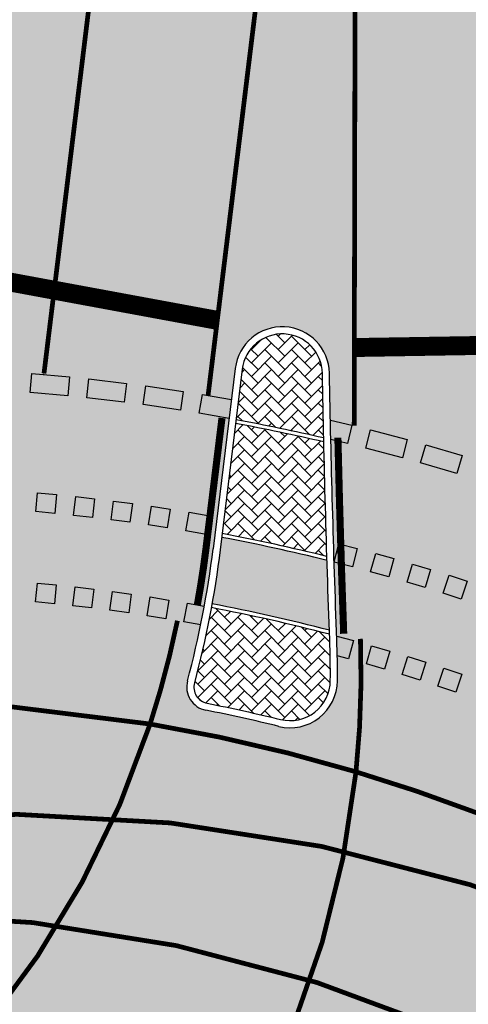
# Model space of a CAD drawing. Units: millimetres. Extents: x 1474 to 10757, y 859 to 12599.
# Drawn here: x 8988 to 8998, y 10318 to 10338 of the extents above; entities that cross this region are included whole.
import ezdxf

# ---------------------------------------------------------------- set-up
doc = ezdxf.new("R2010")
doc.units = ezdxf.units.MM
doc.linetypes.add('DASHED2', pattern=[9.524999999999999, 6.35, -3.175])
doc.linetypes.add('Tkm_923a', pattern=[1, 0.5, -0.5])
for name, color, linetype in [('hoone', 255, 'Continuous'), ('tee', 253, 'Continuous'), ('TL_katend_AB_JRT', 133, 'Continuous'), ('TL_L_kattemärgistus', 7, 'Continuous'), ('TL_tee_äk_8x20', 210, 'Continuous'), ('TL_tee_äk_ST_0cm', 1, 'DASHED2'), ('TL_tee_äk_ST_10cm', 192, 'Continuous')]:
    doc.layers.add(name, color=color, linetype=linetype)
for name, color, linetype, true_color in [('TL_katend_AB_ST-1a', 7, 'Continuous', 0xcbcbcb), ('TL_katend_sillutis_KT-hall', 250, 'Continuous', 0x333333), ('TL_katend_sillutis_KT-pun', 7, 'Continuous', 0xa50052)]:
    doc.layers.add(name, color=color, linetype=linetype, true_color=true_color)
picture_1 = doc.add_image_def('image2.jpg', size_in_pixel=(2973, 1754))
pattern_1 = [(45, (0, 0), (0, 0.2828427124746191), [0.6000000000000001, -0.2]), (135, (0.14142135625, 0.14142135625), (2.220446049250313e-17, 0.282842712474619), [0.6000000000000001, -0.2])]

# ---------------------------------------------------------------- blocks, each defined once
blk = doc.blocks.new('ringtee')
at = {"layer": 'TL_katend_AB_JRT', "transparency": 33554687}
h = blk.add_hatch(color=256, dxfattribs=at)
h.dxf.hatch_style = 1
h.paths.add_polyline_path([(546254.972516455, 6583515.888277564, 0.01421493288574687), (546252.744916918, 6583516.375277814), (546252.7126295415, 6583516.112090801, -0.01400058287655333), (546252.5397683869, 6583514.968864141, -0.01644674514228212), (546255.0223904147, 6583514.410472864, -0.001215393913237376)])
at = {"layer": 'TL_katend_AB_ST-1a', "transparency": 33554687}
h = blk.add_hatch(color=256, dxfattribs=at)
h.dxf.hatch_style = 1
edge = h.paths.add_edge_path()
edge.add_line((546490.8977163659, 6584021.403853871), (546393.1599062189, 6583871.870036488))
edge.add_arc((547232.1008357427, 6583323.524179145), 1002.249999998085, 146.8306961807089, 151.924806883104)
edge.add_line((546347.7848781617, 6583795.213006301), (546326.0567560787, 6583754.477411179))
edge.add_arc((546943.2470901483, 6583425.271789232), 699.4999999929402, 151.9248068828264, 156.1975912707717)
edge.add_arc((546357.6837609451, 6583683.565396354), 59.50000000290418, 156.1975912701597, 162.5204927130947)
edge.add_line((546300.9312066565, 6583701.437094148), (546287.0864464636, 6583657.472300565))
edge.add_arc((546229.3800677465, 6583675.644363024), 60.49999998899862, 340.65052323761745, 342.52049271297113, ccw=False)
edge.add_arc((547232.1008357366, 6583323.524179135), 1002.249999992761, 160.6505232386254, 163.3049896218807)
edge.add_arc((546558.9734938071, 6583525.408165705), 299.5000000021687, 163.3049896219718, 182.8140211424391)
edge.add_line((546259.8346449342, 6583510.704455419), (546255.192378506, 6583513.343545175))
edge.add_arc((546235.6929593512, 6583513.494054344), 19.5000000097709, 359.5577627821495, 362.1106111501164)
edge.add_arc((546558.9734937875, 6583525.408165716), 303.9999999827449, 181.0487464296328, 182.1106111512901, ccw=False)
edge.add_arc((546254.0245858685, 6583519.825733595), 0.9999999998358083, 1.048746436241095, 173.0059892216367)
edge.add_line((546253.032026983, 6583519.947499185), (546245.8746397825, 6583527.304846454))
edge.add_line((546245.8746397825, 6583527.304846454), (546250.287680466, 6583563.277264499))
edge.add_arc((546558.9734938032, 6583525.408165708), 310.9999999982229, 163.3049896230779, 173.005989181056, ccw=False)
edge.add_arc((547232.100835739, 6583323.52417915), 1013.749999991209, 160.5953856288489, 163.3049896230309, ccw=False)
edge.add_arc((546943.2470901677, 6583425.271789232), 707.500000010848, 156.1975912715376, 160.5953856290781, ccw=False)
edge.add_arc((546943.247090139, 6583425.271789233), 707.4999999841548, 151.9248068822561, 156.1975912706669, ccw=False)
edge.add_line((546318.9981103727, 6583758.242450461), (546340.7262324663, 6583798.9780456))
edge.add_arc((547232.1008357838, 6583323.524179134), 1010.250000038446, 147.0913629573895, 151.9248068822738, ccw=False)
edge.add_arc((546350.3760775758, 6583894.126067455), 40.00000076740462, 327.0913631443233, 340.3264293979851)
edge.add_line((546388.0411158964, 6583880.659629555), (546389.9945340372, 6583886.12325475))
edge.add_arc((546408.8270528525, 6583879.390035944), 20.0000000104029, 146.8306961831227, 160.3264294533987, ccw=False)
edge.add_line((546392.0859018426, 6583890.332332928), (546399.1138071805, 6583901.084666256))
edge.add_arc((546424.2255336676, 6583884.671220797), 29.99999998313263, 136.2110409006771, 146.8306961808495, ccw=False)
edge.add_line((546402.5687259578, 6583905.431343119), (546409.3316864355, 6583912.486414008))
edge.add_arc((546380.4559428653, 6583940.16657707), 39.99999992347644, 316.2110408924447, 326.8306961876273)
edge.add_line((546413.9382448054, 6583918.281983159), (546484.2012559574, 6584025.780772651))
edge.add_arc((547329.8386456097, 6583473.057996845), 1010.249999590391, 144.4922347182334, 146.8306961879123, ccw=False)
edge.add_arc((546459.0227702091, 6584094.383010625), 59.49999998820324, 324.4922347148268, 327.1834494937708)
edge.add_line((546509.027170563, 6584062.136926462), (546534.1427586306, 6584101.083978586))
edge.add_arc((546584.987569074, 6584068.295943424), 60.49999999010614, 142.6104101789474, 147.1834494899926, ccw=False)
edge.add_line((546536.918808839, 6584105.033448623), (546561.7965682975, 6584137.584462856))
edge.add_arc((546546.303331523, 6584149.425476931), 19.50000000204378, 322.610410181219, 356.63815244776)
edge.add_line((546565.7697739339, 6584148.28196482), (546572.9622729323, 6584146.887321336))
edge.add_arc((546573.0574514136, 6584147.378178811), 0.5000000035823731, 259.0263832235378, 322.6104098702493)
edge.add_line((546573.4547138961, 6584147.074563061), (546582.595970451, 6584159.035333594))
edge.add_arc((546581.8014454853, 6584159.642565086), 1.000000003098986, 322.6104102296731, 382.6566627911184)
edge.add_line((546582.7242752042, 6584160.027773233), (546579.70943691, 6584167.25031614))
edge.add_arc((546574.2505534102, 6584185.970641731), 19.49999998203858, 286.2567875126724, 322.4203273857452)
edge.add_arc((548502.615925119, 6582702.018972823), 2413.75000000986, 141.4997575390001, 142.4203273694598, ccw=False)
edge.add_arc((546660.9494792337, 6584166.959334969), 60.50000000094546, 134.4005305303204, 141.4997575394947, ccw=False)
edge.add_line((546618.6194468864, 6584210.184540134), (546635.2140594312, 6584226.435486384))
edge.add_arc((546593.5836970421, 6584268.946225347), 59.49999999877274, 314.4005305295761, 320.6209651996655)
edge.add_arc((548502.6161558056, 6582702.01878278), 2410.250298894574, 140.3622458470789, 140.6209651877786, ccw=False)
edge.add_arc((546615.6954176244, 6584265.110800171), 39.99999995491049, 320.3622458190567, 333.5914723668182)
edge.add_line((546651.5212405008, 6584247.320060681), (546654.1046149966, 6584252.52229059))
edge.add_arc((546672.017526194, 6584243.626920983), 19.99999970029065, 139.8981510117445, 153.5914724148508, ccw=False)
edge.add_arc((548502.6164331383, 6582702.018543668), 2413.250665032609, 139.5953773216083, 139.8981511391522, ccw=False)
edge.add_arc((546687.8043836684, 6584246.797154553), 30.00000017391454, 128.7240550214776, 139.5953772351951, ccw=False)
edge.add_line((546669.0372758616, 6584270.202189802), (546675.5450570143, 6584275.420393023))
edge.add_arc((546650.5222467672, 6584306.627106524), 40.00000000276027, 308.7240549874783, 332.6569912664477)
edge.add_arc((546642.0836561217, 6584310.990612897), 49.5000000002078, 332.6569912659198, 373.0323186580536)
edge.add_arc((546743.4049304401, 6584334.442678264), 54.49999999735139, 140.1406476286465, 193.0323186598482, ccw=False)
edge.add_line((546701.569639052, 6584369.372012557), (546707.747293397, 6584361.065655563))
edge.add_arc((546743.4049304414, 6584334.442678263), 44.49999999874993, 143.253964836275, 194.293594578101)
edge.add_arc((546651.345813255, 6584310.988063724), 50.5000000030995, -40.99443838277199, 14.293594575243503, ccw=False)
edge.add_arc((548502.6159251074, 6582702.018972805), 2402.250000011212, 139.0055616157916, 142.6104101811082)
edge.add_line((546593.9683334177, 6584160.74082199), (546533.5260020118, 6584081.655758351))
edge.add_arc((547329.8386459079, 6583473.057996518), 1002.250000018484, 142.6104101811871, 146.8306961808348)
h = blk.add_hatch(color=256, dxfattribs=at)
h.dxf.hatch_style = 1
edge = h.paths.add_edge_path(flags=16)
edge.add_arc((546254.6018156424, 6583468.057428797), 23.49999992882973, 258.9518502765228, 280.8670969144582, ccw=False)
edge.add_arc((546250.2900538245, 6583445.974432921), 0.9999999994345345, 123.24363549786551, 258.9518503415349, ccw=False)
edge.add_arc((546260.431759942, 6583430.502012388), 19.50000000309077, 99.26617156360709, 123.24363552172531, ccw=False)
edge.add_arc((546252.6222348453, 6583478.369133865), 29.00000000504928, 279.2661715632381, 326.8062684305182)
edge.add_arc((546277.3085491764, 6583462.218719473), 0.5000000000166356, 39.2530556884127, 146.8062684362024, ccw=False)
edge.add_arc((546432.954684336, 6583589.40078838), 200.4999951280028, 219.2530556422958, 220.0640558972806)
edge.add_arc((546278.7416327005, 6583459.706599061), 1.000000002717367, -31.59272644437499, 40.064055860208214, ccw=False)
edge.add_arc((546253.1878293634, 6583475.422932432), 30.99999999532561, 280.86709687235157, 328.40727342630964, ccw=False)
edge = h.paths.add_edge_path(flags=16)
edge.add_arc((546258.6740055699, 6583434.787301973), 20.49999999573669, 97.90553564205993, 138.4769476269471)
edge.add_arc((546242.577190745, 6583449.040110552), 1.000000001930885, 237.6948873564692, 318.47694753019334, ccw=False)
edge.add_arc((546254.6018156378, 6583468.057428866), 23.49999999448798, 190.8670968383743, 237.6948872831297, ccw=False)
edge.add_arc((546250.1825135166, 6583467.209037102), 19.00000001410091, 171.0123455076775, 190.8670968380123, ccw=False)
edge.add_arc((546216.106103653, 6583472.59868384), 15.5000000025242, 351.0123455005416, 383.8805725623529)
edge.add_arc((546231.193559692, 6583479.278404661), 0.9999999971616671, 147.5599849937933, 203.8805726402313, ccw=False)
edge.add_arc((546250.1825135456, 6583467.209037041), 23.50000006839193, 104.2501203769377, 147.5599850266924, ccw=False)
edge.add_arc((546239.3516790599, 6583509.855174385), 20.49999999970875, 284.2501203112282, 326.7962106641422)
edge.add_arc((546257.3413331617, 6583498.081375283), 1.000000000116787, 66.03671691504331, 146.7962106395315, ccw=False)
edge.add_arc((546248.2029327075, 6583477.520742092), 23.50000000180286, 10.867096892785412, 66.036716916758, ccw=False)
edge.add_arc((546252.6222348459, 6583478.369133863), 19.00000000319911, -4.43622605925799, 10.867096895799023, ccw=False)
edge.add_arc((546287.018874449, 6583475.700579104), 15.50000000389591, 175.5637739461285, 208.4320010044863)
edge.add_arc((546272.5090584318, 6583467.844674363), 1.000000000684357, -27.888586460585202, 28.432001006863686, ccw=False)
edge.add_arc((546252.6222348487, 6583478.369133861), 23.49999999979031, 277.90553564556114, 332.11141353816794, ccw=False)
edge = h.paths.add_edge_path(flags=16)
edge.add_arc((546250.1825135144, 6583467.209037085), 29.00000001896043, 107.3827624641918, 143.3962244208543)
edge.add_arc((546226.5005570583, 6583484.799231499), 0.5000000001167576, 226.365415954873, 323.39622437772516, ccw=False)
edge.add_arc((546122.3020231653, 6583375.512158055), 150.4999963163221, 46.36541591407545, 47.41115387168329)
edge.add_arc((546224.8270185895, 6583487.050824879), 0.9999999991376056, 145.7235667937232, 227.4111538858677, ccw=False)
edge.add_arc((546249.6169189881, 6583470.155238531), 30.99999999600853, 100.86709685944669, 145.7235668204776, ccw=False)
edge.add_arc((546248.2029327087, 6583477.520742095), 23.49999999883136, 89.57498293156829, 100.86709686406351, ccw=False)
edge.add_arc((546248.3698349891, 6583500.020123054), 1.000000000654439, -46.74578895804842, 89.57498285224972, ccw=False)
edge.add_arc((546235.692959367, 6583513.49405433), 19.49999998846843, 287.38276244432035, 313.25421099253987, ccw=False)
edge = h.paths.add_edge_path()
edge.add_arc((546259.9286239804, 6583472.134819318), 51.4999999962675, 190.8670968517204, 206.48547936837)
edge.add_line((546213.8336821609, 6583449.167313178), (546222.7862292498, 6583453.622863358))
edge.add_arc((546259.9286241934, 6583472.134819385), 41.50000021790151, 190.867096880718, 206.4918959625293, ccw=False)
edge.add_arc((546249.6169189871, 6583470.155238528), 30.99999999744657, 174.6423712906347, 190.8670968488343, ccw=False)
edge.add_arc((546219.7479803736, 6583472.956400061), 0.9999999999437924, 11.200643865632912, 174.6423712631537, ccw=False)
edge.add_arc((546196.6955855289, 6583468.391633754), 24.49999998970821, -1.2666040432598038, 11.200643871301907, ccw=False)
edge.add_arc((546250.1825134989, 6583467.209037101), 28.9999999963883, 178.7333959606793, 190.8670968493774)
edge.add_arc((546257.5480170646, 6583468.623023379), 36.4999999944434, 190.8670968456171, 236.0539980950547)
edge.add_arc((546236.8867977362, 6583437.929147517), 0.4999999992310753, -23.670519092753523, 56.05399815268311, ccw=False)
edge.add_line((546237.3447323804, 6583437.728409228), (546241.0302202186, 6583434.911609137))
edge.add_arc((546241.9506304013, 6583434.520654963), 1.000000035310725, 65.42208578423862, 156.9861169242879, ccw=False)
edge.add_arc((546257.5480150508, 6583468.623018752), 36.4999949492384, 245.4220835490277, 247.1523168933446)
edge.add_arc((546243.1815588959, 6583434.526031146), 0.5000000001936563, -28.10004302749951, 67.15231680035441, ccw=False)
edge.add_line((546243.6226221522, 6583434.290524874), (546246.3931890222, 6583419.992774695))
edge.add_arc((546264.623672355, 6583413.071829855), 19.50000000052882, 97.25878028083548, 159.2114433436463, ccw=False)
edge.add_arc((546257.548017086, 6583468.623023316), 36.49999993166138, 277.258780266267, 286.6259135973642)
edge.add_arc((546282.154488949, 6583386.218402492), 49.50000001459349, 94.51285374580522, 106.62591360023569, ccw=False)
edge.add_line((546278.2596932005, 6583435.564938009), (546277.7504545022, 6583442.016923225))
edge.add_arc((546278.7473542166, 6583442.095605965), 1.00000000714999, 127.48546290287669, 184.5128535897725, ccw=False)
edge.add_arc((546253.1878293662, 6583475.422932429), 40.99999999133352, 307.4854625974723, 324.4115883879595)
edge.add_arc((546286.9363963802, 6583451.271654498), 0.5000000233559251, 133.267104662986, 144.4115881849767, ccw=False)
edge.add_line((546286.593696163, 6583451.635737709), (546292.6048641432, 6583457.293863339))
edge.add_arc((546301.4847816016, 6583460.669817395), 9.499999992156434, 163.0138283213853, 200.8157293084711, ccw=False)
edge.add_arc((546253.1878293571, 6583475.422932436), 41.00000000300982, 343.0138283490816, 370.8670968665147)
edge.add_arc((546242.8761243594, 6583473.443351637), 51.50000000794951, 10.86709686927141, 38.66793270032608)
edge.add_line((546283.0863057408, 6583505.620848651), (546275.2030112237, 6583499.466848449))
edge.add_arc((546242.8761243409, 6583473.443351628), 41.5000000277459, 10.86709687096311, 38.83444446062998, ccw=False)
edge.add_arc((546253.1878293782, 6583475.422932437), 30.99999998215121, -4.589028161185183, 10.867096864777693, ccw=False)
edge.add_arc((546283.0916558958, 6583473.022691089), 1.000000000103336, 191.5200369907225, 355.41097184711253, ccw=False)
edge.add_arc((546306.1182466056, 6583477.715890493), 24.50000000781042, 179.3003921852111, 191.5200369779995, ccw=False)
edge.add_arc((546252.6222349296, 6583478.369133874), 28.99999991896734, 359.3003921597515, 370.8670968712893)
edge.add_arc((546245.2955062352, 6583476.962591344), 36.46051700881001, 10.86709690086065, 65.99162852816218)
edge.add_arc((546260.3336360815, 6583510.725506901), 0.4999999804343075, 182.3752684479965, 245.991630021541, ccw=False)
edge.add_line((546259.8340656948, 6583510.704784711), (546255.192378506, 6583513.343545175))
edge.add_arc((546254.1924083233, 6583513.351263556), 0.999999969803657, 256.2609165914359, 359.55776496601175, ccw=False)
edge.add_arc((546245.2955065009, 6583476.962592343), 36.46051597286507, 76.26091877142017, 78.74946962328745)
edge.add_arc((546252.5064810269, 6583513.212855616), 0.4999999997347452, 165.0607356921237, 258.7494695573186, ccw=False)
edge.add_arc((546232.2162883619, 6583518.626550288), 20.50000019998185, 345.060735694972, 353.0059891547253)
edge.add_line((546252.5637457087, 6583516.130355639), (546253.0320269831, 6583519.947499185))
edge.add_line((546253.0320269831, 6583519.947499185), (546245.8746397825, 6583527.304846454))
edge.add_arc((546226.5197415177, 6583529.679275479), 19.5000000008295, 289.6040490463016, 353.00598917876675, ccw=False)
edge.add_arc((546245.2831515261, 6583476.994255172), 36.42653145277857, 109.6024528398297, 111.6467646596826)
edge.add_arc((546213.58653655, 6583556.860977605), 49.49999968384252, 279.4101593696884, 291.64645540525396, ccw=False)
edge.add_line((546221.6798307104, 6583508.027090208), (546222.7233673332, 6583501.730525609))
edge.add_arc((546221.736824146, 6583501.567024716), 1.000000001073223, -48.40876700068759, 9.410159345288719, ccw=False)
edge.add_arc((546249.6169190079, 6583470.155238508), 41.00000002590007, 131.5912329966125, 144.7123500817796)
edge.add_arc((546215.7420416562, 6583494.129028036), 0.4999987683641618, 321.5811285261721, 324.712354045865, ccw=False)
edge.add_line((546216.1337851051, 6583493.818325866), (546210.2214734133, 6583486.363889094))
edge.add_arc((546201.0353300379, 6583483.942160402), 9.499999998434083, -15.84336016438408, 14.76877430084869, ccw=False)
edge.add_arc((546249.616918999, 6583470.155238527), 41.00000000947527, 164.1566398449996, 190.8670968516783)
at = {"layer": 'TL_katend_sillutis_KT-hall'}
h = blk.add_hatch(dxfattribs=at)
h.set_pattern_fill('AR-HBONE', color=256, scale=0.05, style=0)
h.set_pattern_definition(pattern_1)
h.paths.add_polyline_path([(546253.1809108158, 6583519.929234346), (546253.0499323152, 6583518.861577436, -0.01110352243637531), (546254.9025031518, 6583518.475983999, -0.001122470181394002), (546254.8744434806, 6583519.841291191, 0.9321663502440634)])
h = blk.add_hatch(dxfattribs=at)
h.set_pattern_fill('AR-HBONE', color=256, scale=0.05, style=0)
h.set_pattern_definition(pattern_1)
h.paths.add_polyline_path([(546255.0298321322, 6583514.206691297, -9.8974874537248e-05), (546255.0254212938, 6583514.327023314, 0.01659729867364475), (546252.5254451826, 6583514.890153962, -0.01970203157943428), (546252.1683111523, 6583513.30308386, 0.4331983974437018), (546252.4381962362, 6583512.8695814, -0.01085877796448064), (546253.9905326299, 6583512.525584348, 0.4839403063745611), (546255.0423829741, 6583513.344702938, 0.01113936301967342)])
at = {"layer": 'TL_katend_sillutis_KT-pun'}
h = blk.add_hatch(dxfattribs=at)
h.set_pattern_fill('AR-HBONE', color=256, scale=0.05, style=0)
h.set_pattern_definition(pattern_1)
h.paths.add_polyline_path([(546254.9043965024, 6583518.393426535, 0.01119509864498399), (546253.0401729207, 6583518.7820248), (546252.7546785731, 6583516.454848878, -0.01410686809977976), (546254.9699263762, 6583515.971350003, -0.001991593328536536)])
at = {"layer": 'TL_L_kattemärgistus', "transparency": 33554687}
h = blk.add_hatch(color=256, dxfattribs=at)
h.dxf.hatch_style = 1
h.paths.add_polyline_path([(546248.6978423762, 6583519.438940857), (546249.4946535598, 6583519.367583042), (546249.5303324669, 6583519.765988634), (546248.7335212834, 6583519.837346449)])
h = blk.add_hatch(color=256, dxfattribs=at)
h.dxf.hatch_style = 1
h.paths.add_polyline_path([(546249.8925567184, 6583519.326293803), (546250.6870426291, 6583519.232527404), (546250.7339258285, 6583519.62977036), (546249.9394399178, 6583519.723536759)])
h = blk.add_hatch(color=256, dxfattribs=at)
h.dxf.hatch_style = 1
h.paths.add_polyline_path([(546251.0836253731, 6583519.180050245), (546251.8751559446, 6583519.063949623), (546251.9332062554, 6583519.45971491), (546251.141675684, 6583519.575815531)])
h = blk.add_hatch(color=256, dxfattribs=at)
h.dxf.hatch_style = 1
h.paths.add_polyline_path([(546252.9022141726, 6583518.889344269), (546252.9509856596, 6583519.286899708), (546252.3392751496, 6583519.394299917), (546252.270103764, 6583519.000326162)])
h = blk.add_hatch(color=256, dxfattribs=at)
h.dxf.hatch_style = 1
edge = h.paths.add_edge_path()
edge.add_arc((546558.9733652502, 6583525.408162811), 303.9998714126931, 181.2354185847007, 181.3132739609837)
edge.add_line((546255.0533465719, 6583518.440805671), (546255.4044404763, 6583518.358552597))
edge.add_line((546255.4044404763, 6583518.358552597), (546255.4956806665, 6583518.748007637))
edge.add_line((546255.4956806665, 6583518.748007637), (546255.0441596853, 6583518.853788422))
h = blk.add_hatch(color=256, dxfattribs=at)
h.dxf.hatch_style = 1
h.paths.add_polyline_path([(546255.7926106709, 6583518.261828116), (546256.5660735482, 6583518.05748728), (546256.6682439664, 6583518.444218719), (546255.8947810892, 6583518.648559555)])
h = blk.add_hatch(color=256, dxfattribs=at)
h.dxf.hatch_style = 1
h.paths.add_polyline_path([(546256.951366223, 6583517.949870926), (546257.7187685047, 6583517.723831686), (546257.8317881249, 6583518.107532827), (546257.0643858432, 6583518.333572067)])
h = blk.add_hatch(color=256, dxfattribs=at)
h.dxf.hatch_style = 1
h.paths.add_polyline_path([(546248.8174429706, 6583516.918686445), (546249.2157179766, 6583516.88157823), (546249.2528261915, 6583517.279853237), (546248.8545511854, 6583517.316961451)])
h = blk.add_hatch(color=256, dxfattribs=at)
h.dxf.hatch_style = 1
h.paths.add_polyline_path([(546249.6136097198, 6583516.840499469), (546250.0110654415, 6583516.795455609), (546250.0561093019, 6583517.192911332), (546249.6586535802, 6583517.237955191)])
h = blk.add_hatch(color=256, dxfattribs=at)
h.dxf.hatch_style = 1
h.paths.add_polyline_path([(546250.4080587897, 6583516.746449636), (546250.8045371247, 6583516.693488048), (546250.8574987128, 6583517.089966384), (546250.4610203777, 6583517.142927972)])
h = blk.add_hatch(color=256, dxfattribs=at)
h.dxf.hatch_style = 1
h.paths.add_polyline_path([(546251.2004741598, 6583516.636574356), (546251.5958173949, 6583516.575716108), (546251.6566756433, 6583516.971059344), (546251.2613324082, 6583517.031917592)])
h = blk.add_hatch(color=256, dxfattribs=at)
h.dxf.hatch_style = 1
h.paths.add_polyline_path([(546251.9905406187, 6583516.510917339), (546252.3845914921, 6583516.442186638), (546252.4533221923, 6583516.836237512), (546252.0592713188, 6583516.904968212)])
h = blk.add_hatch(color=256, dxfattribs=at)
h.dxf.hatch_style = 1
edge = h.paths.add_edge_path()
edge.add_line((546255.123764504, 6583515.850864638), (546255.5083684623, 6583515.751649333))
edge.add_line((546255.5083684623, 6583515.751649333), (546255.608284424, 6583516.138969356))
edge.add_line((546255.608284424, 6583516.138969356), (546255.2209644004, 6583516.238885318))
edge.add_line((546255.2209644004, 6583516.238885318), (546255.1234498286, 6583515.860874181))
edge.add_arc((546558.568045351, 6583525.395415413), 303.5943511138594, 181.799700197173, 181.8015901793205)
h = blk.add_hatch(color=256, dxfattribs=at)
h.dxf.hatch_style = 1
h.paths.add_polyline_path([(546255.8946792393, 6583515.647874155), (546256.2799295465, 6583515.540253521), (546256.3875501802, 6583515.925503829), (546256.0022998729, 6583516.033124463)])
h = blk.add_hatch(color=256, dxfattribs=at)
h.dxf.hatch_style = 1
h.paths.add_polyline_path([(546256.6640938414, 6583515.428794567), (546257.0471211853, 6583515.313512071), (546257.1624036811, 6583515.696539416), (546256.7793763372, 6583515.811821911)])
h = blk.add_hatch(color=256, dxfattribs=at)
h.dxf.hatch_style = 1
h.paths.add_polyline_path([(546257.4289861831, 6583515.194413679), (546257.809638201, 6583515.071515178), (546257.9325367012, 6583515.452167197), (546257.5518846833, 6583515.575065697)])
h = blk.add_hatch(color=256, dxfattribs=at)
h.dxf.hatch_style = 1
h.paths.add_polyline_path([(546248.8104515728, 6583515.011622459), (546249.208557586, 6583514.972743127), (546249.2474369166, 6583515.370849141), (546248.8493309035, 6583515.409728472)])
h = blk.add_hatch(color=256, dxfattribs=at)
h.dxf.hatch_style = 1
h.paths.add_polyline_path([(546249.5980068523, 6583514.930631825), (546249.9952219015, 6583514.883512775), (546250.042340951, 6583515.280727825), (546249.6451259019, 6583515.327846874)])
h = blk.add_hatch(color=256, dxfattribs=at)
h.dxf.hatch_style = 1
h.paths.add_polyline_path([(546250.383715101, 6583514.8333418), (546250.7798686647, 6583514.77800326), (546250.8352072053, 6583515.174156823), (546250.4390536417, 6583515.229495364)])
h = blk.add_hatch(color=256, dxfattribs=at)
h.dxf.hatch_style = 1
h.paths.add_polyline_path([(546251.1672390205, 6583514.71979415), (546251.5621610328, 6583514.656259875), (546251.6256953081, 6583515.051181888), (546251.2307732957, 6583515.114716163)])
h = blk.add_hatch(color=256, dxfattribs=at)
h.dxf.hatch_style = 1
edge = h.paths.add_edge_path()
edge.add_arc((546232.2162874363, 6583518.62655048), 20.50000114527687, 348.4603203501847, 349.5783773302119)
edge.add_line((546252.378105705, 6583514.918298728), (546252.0199449847, 6583514.983558544))
edge.add_line((546252.0199449847, 6583514.983558544), (546251.9482422495, 6583514.590037619))
edge.add_line((546251.9482422495, 6583514.590037619), (546252.3019097433, 6583514.525596506))
h = blk.add_hatch(color=256, dxfattribs=at)
h.dxf.hatch_style = 1
edge = h.paths.add_edge_path()
edge.add_line((546255.1893347738, 6583513.870014132), (546255.4265962557, 6583513.806106715))
edge.add_line((546255.4265962557, 6583513.806106715), (546255.5306301565, 6583514.192341033))
edge.add_line((546255.5306301565, 6583514.192341033), (546255.1769614174, 6583514.287603253))
edge.add_arc((546558.9751265129, 6583525.408225615), 304.001633806652, 182.0963930645107, 182.1106110979071)
edge.add_arc((546235.6929586375, 6583513.494054319), 19.50000072383542, 1.1047304861447174, 2.1106111741115114, ccw=False)
h = blk.add_hatch(color=256, dxfattribs=at)
h.dxf.hatch_style = 1
h.paths.add_polyline_path([(546255.8037592035, 6583513.700313504), (546256.1877552152, 6583513.58829983), (546256.2997688889, 6583513.972295842), (546255.9157728773, 6583514.084309516)])
h = blk.add_hatch(color=256, dxfattribs=at)
h.dxf.hatch_style = 1
h.paths.add_polyline_path([(546256.5626453552, 6583513.474715166), (546256.9442382151, 6583513.354769806), (546257.064183575, 6583513.736362666), (546256.6825907151, 6583513.856308026)])
h = blk.add_hatch(color=256, dxfattribs=at)
h.dxf.hatch_style = 1
h.paths.add_polyline_path([(546257.3166946097, 6583513.233442452), (546257.6957205029, 6583513.105616897), (546257.8235460573, 6583513.484642791), (546257.4445201642, 6583513.612468345)])
at = {"layer": 'TL_L_kattemärgistus', "flags": 128}
for points, const_width in [([(546252.4577479431, 6583519.372576803), (546257.731872106, 6583562.364022567)], 0.1), ([(546248.9889733148, 6583519.840992558), (546251.64000977, 6583541.450626019)], 0.1), ([(546252.6527652097, 6583520.962238703), (546245.1294004605, 6583522.352571304)], 0.4), ([(546255.5150360186, 6583520.386771688), (546259.0145569486, 6583520.444679033)], 0.4)]:
    blk.add_lwpolyline(points, dxfattribs=dict(at, const_width=const_width))
at = {"layer": 'TL_L_kattemärgistus', "const_width": 0.1, "flags": 128}
for points in [[(546257.731872106, 6583562.364022567, 0.03603118314457506), (546255.546897086, 6583518.733556843)], [(546251.2320484968, 6583512.429706383, 0.02826158594394687), (546251.8095908373, 6583514.613757482)], [(546255.5850813612, 6583511.419570711, 0.03520157700711017), (546255.679391166, 6583514.230630004)], [(546255.5850813612, 6583511.419570711, 0.03109674490456798), (546251.2320484965, 6583512.429706383, 0.03109674490456798)]]:
    blk.add_lwpolyline(points, format="xyb", dxfattribs=at)
at = {"layer": 'TL_L_kattemärgistus'}
for points in [[(546249.4946535598, 6583519.367583042), (546248.6978423762, 6583519.438940857), (546248.7335212834, 6583519.837346449), (546249.5303324669, 6583519.765988634)], [(546250.6870426291, 6583519.232527404), (546249.8925567184, 6583519.326293803), (546249.9394399178, 6583519.723536759), (546250.7339258285, 6583519.62977036)], [(546251.8751559446, 6583519.063949623), (546251.0836253731, 6583519.180050245), (546251.141675684, 6583519.575815531), (546251.9332062554, 6583519.45971491)], [(546256.5660735482, 6583518.05748728), (546255.7926106709, 6583518.261828116), (546255.8947810892, 6583518.648559555), (546256.6682439664, 6583518.444218719)], [(546257.7187685047, 6583517.723831686), (546256.951366223, 6583517.949870926), (546257.0643858432, 6583518.333572067), (546257.8317881249, 6583518.107532827)], [(546249.2157179766, 6583516.88157823), (546248.8174429706, 6583516.918686445), (546248.8545511854, 6583517.316961451), (546249.2528261915, 6583517.279853237)], [(546250.0110654415, 6583516.795455609), (546249.6136097198, 6583516.840499469), (546249.6586535802, 6583517.237955191), (546250.0561093019, 6583517.192911332)], [(546250.8045371247, 6583516.693488048), (546250.4080587897, 6583516.746449636), (546250.4610203777, 6583517.142927972), (546250.8574987128, 6583517.089966384)], [(546251.5958173949, 6583516.575716108), (546251.2004741598, 6583516.636574356), (546251.2613324082, 6583517.031917592), (546251.6566756433, 6583516.971059344)], [(546252.3845914921, 6583516.442186638), (546251.9905406187, 6583516.510917339), (546252.0592713188, 6583516.904968212), (546252.4533221923, 6583516.836237512)], [(546256.2799295465, 6583515.540253521), (546255.8946792393, 6583515.647874155), (546256.0022998729, 6583516.033124463), (546256.3875501802, 6583515.925503829)], [(546257.0471211853, 6583515.313512071), (546256.6640938414, 6583515.428794567), (546256.7793763372, 6583515.811821911), (546257.1624036811, 6583515.696539416)], [(546257.809638201, 6583515.071515178), (546257.4289861831, 6583515.194413679), (546257.5518846833, 6583515.575065697), (546257.9325367012, 6583515.452167197)], [(546249.208557586, 6583514.972743127), (546248.8104515728, 6583515.011622459), (546248.8493309035, 6583515.409728472), (546249.2474369166, 6583515.370849141)], [(546249.9952219015, 6583514.883512775), (546249.5980068523, 6583514.930631825), (546249.6451259019, 6583515.327846874), (546250.042340951, 6583515.280727825)], [(546250.7798686647, 6583514.77800326), (546250.383715101, 6583514.8333418), (546250.4390536417, 6583515.229495364), (546250.8352072053, 6583515.174156823)], [(546251.5621610328, 6583514.656259875), (546251.1672390205, 6583514.71979415), (546251.2307732957, 6583515.114716163), (546251.6256953081, 6583515.051181888)], [(546256.1877552152, 6583513.58829983), (546255.8037592035, 6583513.700313504), (546255.9157728773, 6583514.084309516), (546256.2997688889, 6583513.972295842)], [(546256.9442382151, 6583513.354769806), (546256.5626453552, 6583513.474715166), (546256.6825907151, 6583513.856308026), (546257.064183575, 6583513.736362666)], [(546257.6957205029, 6583513.105616897), (546257.3166946097, 6583513.233442452), (546257.4445201642, 6583513.612468345), (546257.8235460573, 6583513.484642791)]]:
    blk.add_lwpolyline(points, close=True, dxfattribs=at)
at = {"layer": 'TL_L_kattemärgistus', "ltscale": 0.1, "transparency": 33554687, "flags": 128}
blk.add_lwpolyline([(546248.9857066317, 6583519.814510714, 0.0003335320952387891), (546248.9889733157, 6583519.840992558)], format="xyb", dxfattribs=at)
at = {"layer": 'TL_L_kattemärgistus'}
for points in [[(546252.9022141725, 6583518.889344269), (546252.270103764, 6583519.000326162), (546252.3392751496, 6583519.394299917), (546252.9509856596, 6583519.286899708)], [(546255.0441596853, 6583518.853788422), (546255.4956806665, 6583518.748007637), (546255.4044404763, 6583518.358552597), (546255.0533465719, 6583518.440805672)], [(546255.1234498286, 6583515.860874181), (546255.2209644004, 6583516.238885318), (546255.608284424, 6583516.138969356), (546255.5083684623, 6583515.751649333), (546255.123764504, 6583515.850864638)], [(546252.3019097432, 6583514.525596506), (546251.9482422495, 6583514.590037619), (546252.0199449847, 6583514.983558544), (546252.378105705, 6583514.918298727)], [(546255.1769614172, 6583514.287603253), (546255.5306301564, 6583514.192341032), (546255.4265962555, 6583513.806106715), (546255.1893347738, 6583513.870014132)]]:
    blk.add_lwpolyline(points, dxfattribs=at)
at = {"layer": 'TL_L_kattemärgistus', "linetype": 'Tkm_923a', "transparency": 33554687, "const_width": 0.1, "flags": 128}
for points in [[(546251.2320484965, 6583512.429706383, 0.1276870768812043), (546233.2301003847, 6583510.838611823)], [(546238.9738149398, 6583499.802739875, 0.2318001463702721), (546251.2320484968, 6583512.429706383, 0.2318001463702721)], [(546251.5364120696, 6583501.288112907, 0.1390163975556008), (546255.5850813612, 6583511.419570711)], [(546259.3506030104, 6583510.062637239, 0.02784759629798118), (546255.5850813612, 6583511.419570711, 0.02784759629798118)], [(546280.6111484036, 6583483.742281734, 0.4142135623718856), (546241.9813930661, 6583509.928957788)], [(546256.7294679899, 6583499.955050554, 0.1328268079550295), (546259.3506030099, 6583510.062637239)], [(546276.1918462634, 6583482.893889965, 0.47078181112034), (546233.6590469214, 6583506.191976273)]]:
    blk.add_lwpolyline(points, format="xyb", dxfattribs=at)
at = {"layer": 'TL_tee_äk_8x20'}
for radius, start, end in [(42.53051696806182, 76.94246922610165, 79.50808966066069), (42.61051696806182, 76.97002969056415, 79.5146650129273), (40.19051696806181, 76.07131495426874, 79.30415653373481), (40.11051696806182, 76.0391597080069, 79.29676294620471), (38.69051696806181, 75.43949264429558, 79.20846917195574), (38.61051696806182, 75.40400721514077, 79.2074786542009)]:
    blk.add_arc((546245.2955062711, 6583476.962591374), radius, start, end, dxfattribs=at)
at = {"layer": 'TL_tee_äk_ST_0cm', "ltscale": 2, "const_width": 0.15, "flags": 128}
for points in [[(546252.2303969024, 6583514.944435748, 0.01496934355933494), (546252.4148618759, 6583516.148620478), (546252.7521646497, 6583518.898107113)], [(546255.2024252205, 6583518.482821594, 0.003411827555683955), (546255.3252221216, 6583514.337953259)]]:
    blk.add_lwpolyline(points, format="xyb", dxfattribs=at)
at = {"layer": 'TL_tee_äk_ST_10cm'}
blk.add_line((546253.0320269831, 6583519.947499185), (546252.5637457087, 6583516.130355639), dxfattribs=at)
at = {"layer": 'TL_tee_äk_ST_10cm', "flags": 128}
for points in [[(546253.9549075126, 6583512.379876247, 0.4839403065071156), (546255.192378506, 6583513.343545175, 0.01113936299381289), (546255.1797303709, 6583514.212215613, -0.004633292057763357), (546255.0244183533, 6583519.84403665, 0.9321663509393096), (546253.032026983, 6583519.947499185)], [(546252.7126295415, 6583516.112090801, -0.0346816036634785), (546252.1683111523, 6583513.30308386, 0.4331983972775145), (546252.438196236, 6583512.8695814, -0.01085877796517471), (546253.9905326299, 6583512.525584348, 0.4839403062462179), (546255.0423829741, 6583513.344702938, 0.01113936299801271), (546255.0298321323, 6583514.206691295, -0.004633292057403082), (546254.8744434806, 6583519.841291191, 0.9321663507130797), (546253.1809108158, 6583519.929234345), (546252.7126295416, 6583516.112090801)]]:
    blk.add_lwpolyline(points, format="xyb", dxfattribs=at)
at = {"layer": 'TL_tee_äk_ST_10cm'}
for centre, radius, start, end in [((546232.21628856, 6583518.626550255), 20.49999999950278, 345.0607356424978, 353.0059891777593), ((546252.5064810265, 6583513.212855617), 0.4999999997863533, 165.0607356955628, 258.7494695965702), ((546245.295506286, 6583476.962591376), 36.46051696293048, 76.26091880434888, 78.74946958845176)]:
    blk.add_arc(centre, radius, start, end, dxfattribs=at)

msp = doc.modelspace()

# ---------------------------------------------------------------- block references
at = {"layer": 'tee'}
msp.add_blockref('ringtee', (-537260.1056246733, -6573188.948040294), dxfattribs=at)

# ---------------------------------------------------------------- referenced raster images: frames only (the image files are external)
at = {"layer": 'hoone', "linetype": 'ByBlock'}
image = msp.add_image(picture_1, insert=(7910.264367281125, 9947.31813325778), size_in_units=(2656.2967337116, 1567.1525297444152), dxfattribs=at)
image.dxf.flags = 7

doc.saveas('drawing.dxf')
